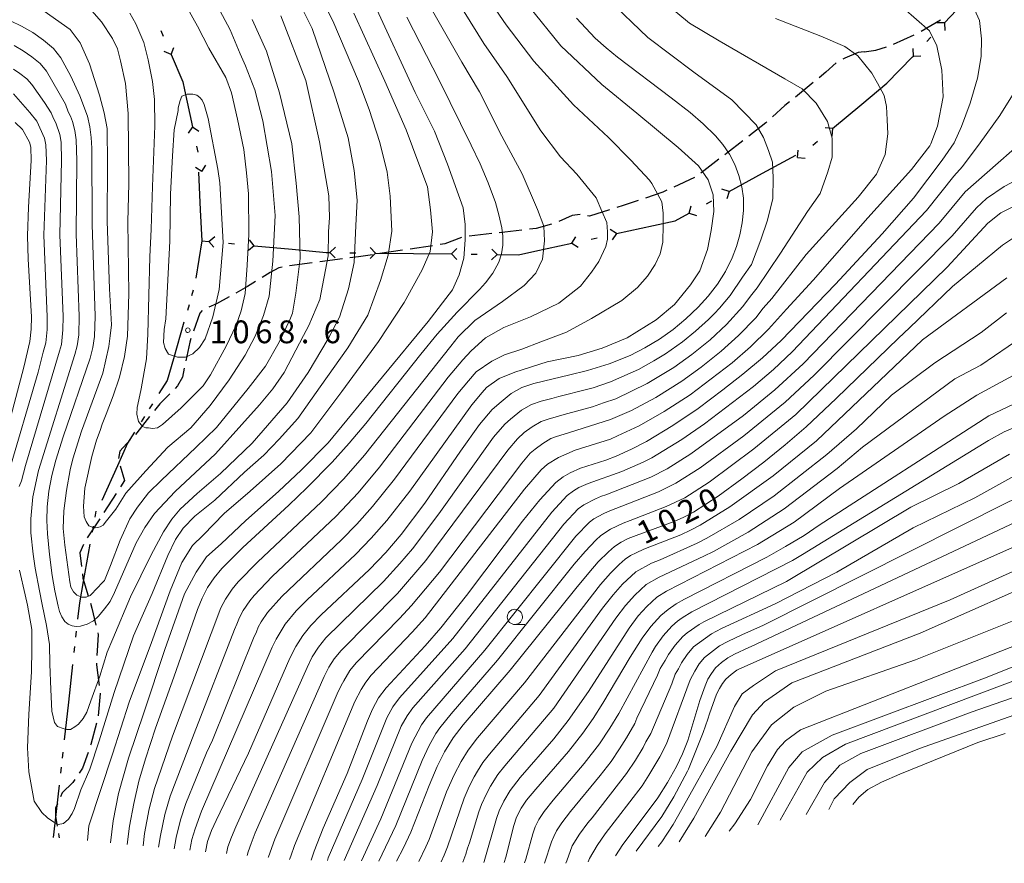
# Model space of a CAD drawing. Units: millimetres. Extents: x -66000 to -64000, y 15305 to 16500.
# Drawn here: x -65406 to -65244, y 15380 to 15519 of the extents above; entities that cross this region are included whole.
import ezdxf

# ---------------------------------------------------------------- set-up
doc = ezdxf.new("R2010")
doc.units = ezdxf.units.MM
for name, color, linetype, lineweight in [('110100_都府県界', 7, 'Continuous', 30), ('110300_郡市・東京都の区界', 7, 'Continuous', 30), ('210300_徒歩道', 7, 'Continuous', 30), ('633100_広葉樹林', 7, 'Continuous', 9), ('710100_等高線（計曲線）', 7, 'Continuous', 20), ('710107_等高線（計曲線）（注記）', 7, 'Continuous', 20), ('710200_等高線（主曲線）', 7, 'Continuous', 9), ('731200_図化機測定による標高点', 7, 'Continuous', 20), ('731207_図化機測定による標高点（注記）', 7, 'Continuous', 20)]:
    doc.layers.add(name, color=color, linetype=linetype, lineweight=lineweight)
doc.styles.add('Style-WORKING', font='txt')

msp = doc.modelspace()

# ---------------------------------------------------------------- linework, layer by layer
at = {"layer": '110100_都府県界'}
for p, q in [((-65253.65, 15518.7), (-65249.38, 15523.26)), ((-65253.65, 15518.7), (-65254.9, 15518.66)), ((-65253.65, 15518.7), (-65253.61, 15517.45)), ((-65382.56, 15517.4), (-65382.16, 15516.48)), ((-65256.56, 15515.6), (-65255.88, 15516.33)), ((-65380.88, 15513.49), (-65382.04, 15513.95)), ((-65380.88, 15513.49), (-65380.42, 15514.65)), ((-65258.78, 15513.23), (-65258.82, 15514.48)), ((-65258.78, 15513.23), (-65257.53, 15513.27)), ((-65267.27, 15505.33), (-65263.16, 15508.77)), ((-65378.66, 15507.67), (-65377.37, 15501.56)), ((-65272.07, 15501.32), (-65267.27, 15505.33)), ((-65377.37, 15501.56), (-65378.05, 15500.51)), ((-65377.37, 15501.56), (-65376.32, 15500.87)), ((-65272.07, 15501.32), (-65273.31, 15501.43)), ((-65272.07, 15501.32), (-65272.18, 15500.07)), ((-65275.33, 15498.59), (-65274.56, 15499.23)), ((-65376.7, 15498.38), (-65376.49, 15497.4)), ((-65277.82, 15496.51), (-65277.71, 15497.75)), ((-65283.6, 15493.94), (-65278.11, 15496.93)), ((-65277.82, 15496.51), (-65276.58, 15496.4)), ((-65375.82, 15494.22), (-65376.87, 15494.9)), ((-65376.39, 15494.14), (-65376.09, 15487.9)), ((-65375.82, 15494.22), (-65375.14, 15495.26)), ((-65289.09, 15490.95), (-65283.6, 15493.94)), ((-65289.09, 15490.95), (-65290.28, 15491.3)), ((-65289.09, 15490.95), (-65289.44, 15489.75)), ((-65292.82, 15488.91), (-65291.94, 15489.39)), ((-65295.67, 15487.36), (-65295.32, 15488.56)), ((-65295.67, 15487.36), (-65294.47, 15487)), ((-65307.63, 15484.02), (-65308.68, 15484.7)), ((-65307.63, 15484.02), (-65301.52, 15485.34)), ((-65374.67, 15482.73), (-65373.71, 15483.53)), ((-65374.67, 15482.73), (-65373.87, 15481.77)), ((-65371.43, 15482.43), (-65370.44, 15482.33)), ((-65367.2, 15482.03), (-65368, 15482.99)), ((-65321.07, 15481.11), (-65314.96, 15482.43)), ((-65314.96, 15482.43), (-65314.28, 15483.49)), ((-65314.96, 15482.43), (-65313.91, 15481.76)), ((-65311.78, 15483.12), (-65310.81, 15483.33)), ((-65307.63, 15484.02), (-65308.31, 15482.97)), ((-65367.2, 15482.03), (-65368.17, 15481.23)), ((-65367.2, 15482.03), (-65360.98, 15481.44)), ((-65354.75, 15480.91), (-65353.86, 15481.78)), ((-65354.75, 15480.91), (-65353.88, 15480.01)), ((-65351.5, 15480.87), (-65350.5, 15480.85)), ((-65347.25, 15480.82), (-65348.15, 15479.94)), ((-65347.25, 15480.82), (-65348.13, 15481.71)), ((-65347.25, 15480.82), (-65341.01, 15480.74)), ((-65334.76, 15480.67), (-65333.86, 15481.54)), ((-65327.26, 15480.58), (-65328.13, 15481.47)), ((-65341.01, 15480.74), (-65334.76, 15480.67)), ((-65334.76, 15480.67), (-65333.88, 15479.77)), ((-65331.51, 15480.63), (-65330.51, 15480.61)), ((-65327.26, 15480.58), (-65328.15, 15479.7))]:
    msp.add_line(p, q, dxfattribs=at)
at = {"layer": '110100_都府県界', "flags": 128}
for points in [[(-65380.88, 15513.49), (-65378.93, 15508.96), (-65378.66, 15507.67)], [(-65263.16, 15508.77), (-65258.93, 15513.08), (-65258.78, 15513.23)], [(-65376.09, 15487.9), (-65375.85, 15482.84), (-65374.67, 15482.73)], [(-65301.52, 15485.34), (-65297.95, 15486.11), (-65295.67, 15487.36)], [(-65360.98, 15481.44), (-65355.35, 15480.91), (-65354.75, 15480.91)], [(-65327.26, 15480.58), (-65323.74, 15480.53), (-65321.07, 15481.11)]]:
    msp.add_lwpolyline(points, dxfattribs=at)
at = {"layer": '110300_郡市・東京都の区界'}
for p, q in [((-65375.85, 15482.84), (-65376.79, 15476.67)), ((-65377.24, 15474.72), (-65377.51, 15473.76)), ((-65377.93, 15472.32), (-65378.2, 15471.35)), ((-65378.76, 15469.43), (-65380.49, 15463.43)), ((-65383.94, 15456.02), (-65384.48, 15455.18)), ((-65385.28, 15453.91), (-65385.81, 15453.07)), ((-65389.71, 15445.82), (-65392.26, 15440.11)), ((-65393.25, 15438.34), (-65393.42, 15437.36)), ((-65393.69, 15435.88), (-65393.86, 15434.9)), ((-65394.22, 15432.93), (-65395.32, 15426.77)), ((-65396.47, 15418.61), (-65396.58, 15417.61)), ((-65396.75, 15416.12), (-65396.86, 15415.13)), ((-65397.08, 15413.14), (-65397.78, 15406.93)), ((-65397.78, 15406.93), (-65398.48, 15400.72)), ((-65398.7, 15398.73), (-65398.81, 15397.74)), ((-65398.98, 15396.25), (-65399.09, 15395.26)), ((-65399.31, 15393.27), (-65400.01, 15387.06)), ((-65400.01, 15387.06), (-65400.27, 15384.7))]:
    msp.add_line(p, q, dxfattribs=at)
at = {"layer": '110300_郡市・東京都の区界', "flags": 128}
for points in [[(-65380.49, 15463.43), (-65381.52, 15459.86), (-65382.87, 15457.72)], [(-65386.88, 15451.38), (-65388.04, 15449.55), (-65389.71, 15445.82)], [(-65395.32, 15426.77), (-65395.94, 15423.28), (-65396.25, 15420.6)]]:
    msp.add_lwpolyline(points, dxfattribs=at)
at = {"layer": '210300_徒歩道'}
for p, q in [((-65257.52, 15517.29), (-65254.29, 15519.19)), ((-65262.06, 15515.2), (-65258.63, 15516.71)), ((-65275.26, 15508.86), (-65278.17, 15506.48)), ((-65290.77, 15496.24), (-65293.76, 15493.97)), ((-65294.79, 15493.27), (-65298.18, 15491.68)), ((-65323.17, 15484.58), (-65326.89, 15484.15)), ((-65328.14, 15484.01), (-65331.86, 15483.58)), ((-65342.81, 15481.28), (-65346.52, 15480.72)), ((-65337.87, 15482.02), (-65341.58, 15481.46)), ((-65357.67, 15479.19), (-65361.38, 15478.7)), ((-65352.71, 15479.84), (-65356.43, 15479.35)), ((-65389.9, 15441.29), (-65391.93, 15438.14))]:
    msp.add_line(p, q, dxfattribs=at)
at = {"layer": '210300_徒歩道', "flags": 128}
for points in [[(-65266.86, 15513.9), (-65267.87, 15513.82), (-65270.03, 15512.87), (-65270.37, 15512.7)], [(-65266.86, 15513.9), (-65264.96, 15514.17), (-65263.22, 15514.73)], [(-65271.45, 15512.09), (-65273.16, 15510.57), (-65274.3, 15509.65)], [(-65279.13, 15505.69), (-65279.9, 15505.07), (-65281.96, 15503.23)], [(-65282.89, 15502.4), (-65283.07, 15502.24), (-65285.84, 15500.07)], [(-65286.82, 15499.3), (-65289.52, 15497.19), (-65289.78, 15497)], [(-65299.31, 15491.15), (-65300.01, 15490.82), (-65302.84, 15489.87)], [(-65304.02, 15489.47), (-65306.54, 15488.62), (-65307.58, 15488.3)], [(-65308.78, 15487.93), (-65312.07, 15486.9), (-65312.37, 15486.96)], [(-65313.6, 15487.17), (-65314.9, 15487.02), (-65317.12, 15486.01)], [(-65318.29, 15485.58), (-65320.83, 15484.84), (-65321.93, 15484.72)], [(-65333.09, 15483.39), (-65335.87, 15482.32), (-65336.63, 15482.2)], [(-65347.76, 15480.54), (-65350.03, 15480.2), (-65351.47, 15480.01)], [(-65362.62, 15478.49), (-65363.16, 15478.37), (-65364.57, 15477.6), (-65365.92, 15476.77)], [(-65366.99, 15476.11), (-65368.29, 15475.32), (-65370.23, 15474.23)], [(-65371.32, 15473.62), (-65373.41, 15472.44), (-65374.66, 15471.92)], [(-65375.75, 15471.36), (-65376.15, 15470.92), (-65377.19, 15467.94)], [(-65377.61, 15466.76), (-65377.81, 15466.18), (-65378.46, 15463.11)], [(-65378.71, 15461.89), (-65379.03, 15460.39), (-65379.83, 15458.95), (-65380.23, 15458.55)], [(-65381.11, 15457.66), (-65382.73, 15456.02), (-65383.63, 15454.89)], [(-65384.41, 15453.91), (-65386.54, 15451.23), (-65386.75, 15450.99)], [(-65387.6, 15450.07), (-65389.29, 15448.22), (-65389.55, 15447)], [(-65389.25, 15445.8), (-65388.55, 15443.38), (-65389.22, 15442.34)], [(-65392.61, 15437.09), (-65392.81, 15436.78), (-65394.68, 15433.97)], [(-65395.31, 15432.89), (-65395.88, 15431.48), (-65395.61, 15429.27)], [(-65395.47, 15428.03), (-65395.38, 15427.33), (-65394.51, 15424.41)], [(-65394.16, 15423.21), (-65393.92, 15422.4), (-65393.24, 15419.58)], [(-65392.94, 15418.36), (-65392.87, 15418.04), (-65393.03, 15415.42), (-65393.07, 15414.62)], [(-65393.15, 15413.38), (-65393.17, 15413.1), (-65392.71, 15409.66)], [(-65392.55, 15408.42), (-65392.55, 15408.38), (-65392.85, 15404.68)], [(-65393.15, 15403.47), (-65394.07, 15400), (-65394.12, 15399.85)], [(-65394.53, 15398.67), (-65395.43, 15396.08), (-65396, 15395.24)], [(-65396.7, 15394.21), (-65397.04, 15393.71), (-65398.78, 15392), (-65399.06, 15391.35)], [(-65399.56, 15390.21), (-65399.87, 15389.49), (-65399.88, 15388.17), (-65399.62, 15386.54)], [(-65399.42, 15385.31), (-65399.35, 15384.91), (-65399.29, 15384.61)]]:
    msp.add_lwpolyline(points, dxfattribs=at)
at = {"layer": '633100_広葉樹林'}
msp.add_line((-65324.33, 15419.73), (-65322.67, 15419.73), dxfattribs=at)
msp.add_ellipse((-65324.33, 15420.97), major_axis=(0.03, -1.25), ratio=0.999996, dxfattribs=at)
at = {"layer": '710100_等高線（計曲線）', "flags": 128}
for points in [[(-65254.03, 15496.12), (-65252.09, 15498.94), (-65250.84, 15501.62), (-65249.43, 15505.45), (-65248.24, 15509.58), (-65247.64, 15513.13), (-65247.59, 15516.08), (-65247.89, 15519.09), (-65248.74, 15520.89), (-65250.67, 15523.25), (-65253.41, 15525.69), (-65255.51, 15527.02), (-65259.74, 15528.95), (-65265.71, 15531.02), (-65270.19, 15532.09), (-65272.52, 15532.49), (-65280.97, 15533.44)], [(-65396.47, 15419.38), (-65395.77, 15419.44), (-65394.67, 15419.77), (-65393.67, 15420.33), (-65392.82, 15421.11), (-65391.81, 15422.27), (-65390.89, 15423.52), (-65390.18, 15424.97), (-65388.32, 15429.27), (-65386.6, 15433.16), (-65385.18, 15435.65), (-65383.61, 15438), (-65380.22, 15441.59), (-65373.59, 15447.8), (-65369.23, 15452.62), (-65366.31, 15455.83), (-65364.12, 15458.5), (-65362.29, 15461.18), (-65359.12, 15467.24), (-65358.24, 15468.88), (-65356.39, 15473.17), (-65355.05, 15480.36), (-65355.01, 15484.32), (-65354.8, 15486.65), (-65354.94, 15490.25), (-65356.46, 15499.09), (-65358.69, 15509.19), (-65362.81, 15519.85)], [(-65407.3, 15519.01), (-65405.5, 15518.13), (-65403.63, 15517.07), (-65401.86, 15515.84), (-65400.2, 15514.47), (-65399, 15512.93), (-65397.37, 15509.94), (-65395.88, 15506.67), (-65394.64, 15503.31), (-65394.25, 15501.58), (-65394, 15499.83), (-65393.92, 15498.06), (-65393.88, 15485.5), (-65393.38, 15470.43), (-65393.46, 15467.1), (-65393.74, 15465.3), (-65394.21, 15463.53), (-65398.64, 15450.6), (-65399.84, 15446.73), (-65400.52, 15444.21), (-65401, 15441.65), (-65401.28, 15439.06), (-65401.32, 15436.85), (-65401.22, 15434.65), (-65400.88, 15431.22), (-65400.42, 15427.8), (-65400, 15425.25), (-65399.46, 15422.72), (-65399.23, 15421.83), (-65398.86, 15420.98), (-65398.37, 15420.2), (-65397.81, 15419.77), (-65397.17, 15419.49), (-65396.47, 15419.38)], [(-65388.08, 15383.55), (-65387.7, 15386.52), (-65387.03, 15390.26), (-65386.16, 15393.95), (-65385.11, 15397.6), (-65383.46, 15402.67), (-65380.41, 15411.06), (-65376.52, 15422.2), (-65375.79, 15424.03), (-65374.87, 15425.78), (-65373.77, 15427.41), (-65372.51, 15428.93), (-65369.09, 15432.36), (-65361.52, 15439.33), (-65358.53, 15442.18), (-65354.38, 15446.43), (-65351.56, 15449.57), (-65348.84, 15452.8), (-65339.79, 15464.17), (-65337.1, 15467.45), (-65333.83, 15471.1), (-65330.16, 15474.81), (-65329.18, 15475.9), (-65327.95, 15477.53), (-65326.98, 15479.32), (-65326.51, 15480.7), (-65326.3, 15482.14), (-65326.31, 15483.57), (-65326.49, 15484.98), (-65326.95, 15487.08), (-65327.54, 15489.15), (-65328.7, 15492.35), (-65330.02, 15495.49), (-65331.51, 15498.55), (-65336.74, 15509.12), (-65342.09, 15519.61)], [(-65311.11, 15516.17), (-65314.18, 15519.48)], [(-65290.11, 15498.65), (-65291.34, 15500.11), (-65293.36, 15502.08), (-65295.51, 15503.91), (-65298.61, 15506.34), (-65307.45, 15513.03), (-65309.32, 15514.55), (-65311.11, 15516.17)], [(-65375.21, 15382.34), (-65374.89, 15384.01), (-65374.23, 15385.81), (-65373.47, 15387.5), (-65368.15, 15398.55), (-65361.33, 15414.16), (-65360.38, 15416.08), (-65359.22, 15417.88), (-65357.88, 15419.55), (-65356.19, 15421.28), (-65348.23, 15428.77), (-65345.56, 15431.57), (-65343.04, 15434.5), (-65339.14, 15439.68), (-65333.28, 15448.25), (-65330.15, 15452.63), (-65328.08, 15455.06), (-65326.6, 15456.37), (-65324.93, 15457.69), (-65323.19, 15458.69), (-65321.21, 15459.36), (-65318.02, 15460.15), (-65315.51, 15460.71), (-65312.38, 15461.5), (-65308.84, 15462.61), (-65305.39, 15463.99), (-65302.93, 15465.24), (-65300.56, 15466.66), (-65298.31, 15468.25), (-65296.18, 15470.01), (-65294.18, 15471.91), (-65292.51, 15473.74), (-65291, 15475.7), (-65289.68, 15477.8), (-65288.56, 15480.01), (-65287.85, 15481.89), (-65287.3, 15483.83), (-65286.93, 15485.81), (-65286.73, 15487.81), (-65286.7, 15489.83), (-65286.98, 15491.72), (-65287.47, 15493.57), (-65288.16, 15495.36), (-65289.05, 15497.06), (-65290.11, 15498.65)], [(-65357.83, 15380.93), (-65357.35, 15382.42), (-65355.84, 15386.21), (-65351.91, 15395.19), (-65348.56, 15403.87), (-65347.76, 15405.78), (-65346.77, 15407.63), (-65345.52, 15409.32), (-65339.09, 15416.19), (-65336.52, 15419.16), (-65332.28, 15424.51), (-65323.06, 15436.69), (-65320.24, 15440.2), (-65317.6, 15443.09), (-65316.39, 15444), (-65315.26, 15444.69), (-65313.52, 15445.42), (-65309.38, 15446.75), (-65307.66, 15447.38), (-65305.12, 15448.53), (-65302.66, 15449.82), (-65298.35, 15452.44), (-65294.17, 15455.27), (-65290.12, 15458.3), (-65286.81, 15460.88), (-65283.6, 15463.6), (-65280.52, 15466.45), (-65271.58, 15475.69), (-65263.92, 15483.98), (-65258.75, 15489.86), (-65254.03, 15496.12)], [(-65252.35, 15475.32), (-65244.12, 15482.09), (-65240.97, 15484.17)], [(-65343.79, 15380.77), (-65342.66, 15382.98), (-65341.45, 15385.58), (-65338.43, 15393.22), (-65337.1, 15396.36), (-65335.89, 15398.77), (-65334.48, 15401.06), (-65332.85, 15403.2), (-65325.09, 15412.22), (-65314.29, 15425.66), (-65312.18, 15428.22), (-65310.61, 15430), (-65308.93, 15431.68), (-65307.93, 15432.52), (-65306.85, 15433.25), (-65305.69, 15433.85), (-65304.4, 15434.38), (-65298.15, 15436.66), (-65296.52, 15437.36), (-65294.93, 15438.18), (-65290.89, 15440.81), (-65287.01, 15443.68), (-65283.39, 15446.42), (-65279.85, 15449.28), (-65276.41, 15452.24), (-65271.45, 15456.88), (-65261.25, 15466.84), (-65259.43, 15468.5), (-65252.35, 15475.32)], [(-65197.59, 15463.37), (-65224.25, 15461.03), (-65230.76, 15459.98), (-65235.57, 15458.82), (-65240.21, 15456.95), (-65246.34, 15454.06), (-65274.29, 15436.08)], [(-65285.48, 15416.07), (-65241.03, 15436.96), (-65233.27, 15439.68), (-65228.87, 15440.65), (-65223.92, 15441.18), (-65218.15, 15441.46), (-65207.62, 15441.67), (-65202.58, 15441.97), (-65198.8, 15442.51), (-65193.95, 15443.5)], [(-65326.07, 15380.55), (-65325.82, 15381.44), (-65324.52, 15386.65), (-65324.06, 15388.01), (-65323.32, 15389.48), (-65322.39, 15390.84), (-65320.9, 15392.65), (-65315.51, 15398.81), (-65313.15, 15401.83), (-65311.45, 15404.27), (-65309.85, 15406.77), (-65305.35, 15414.34), (-65303.37, 15417.48), (-65301.95, 15419.41), (-65300.33, 15421.18), (-65299.11, 15422.21), (-65297.8, 15423.12), (-65296.41, 15423.9), (-65282.89, 15430.81), (-65279.79, 15432.53), (-65276.75, 15434.38), (-65274.29, 15436.08)], [(-65289.08, 15385.72), (-65288.16, 15386.92), (-65285.55, 15390.95), (-65282.75, 15396.45), (-65281.14, 15399.18), (-65279.82, 15400.58), (-65277.35, 15402.4), (-65229.33, 15421.27), (-65225.29, 15422.04), (-65210.17, 15422.72)], [(-65307.78, 15381.67), (-65306.59, 15383.51), (-65302.05, 15389.48), (-65300.82, 15391.2), (-65299.21, 15393.73), (-65297.76, 15396.35), (-65296.75, 15398.45), (-65295.9, 15400.62), (-65293.89, 15407.22), (-65293.05, 15409.65), (-65292.59, 15410.7), (-65292.01, 15411.68), (-65291.31, 15412.58), (-65290.36, 15413.45), (-65289.32, 15414.21), (-65288.19, 15414.83), (-65285.82, 15415.93), (-65285.48, 15416.07)], [(-65268.72, 15390.13), (-65267.75, 15391.32), (-65266.28, 15392.59), (-65264.02, 15393.79), (-65261, 15395.1), (-65248.17, 15400.28), (-65243.7, 15401.79)]]:
    msp.add_lwpolyline(points, dxfattribs=at)
at = {"layer": '710200_等高線（主曲線）'}
msp.add_line((-65293.36, 15401.97), (-65295.77, 15395.93), dxfattribs=at)
at = {"layer": '710200_等高線（主曲線）', "flags": 128}
for points in [[(-65354.25, 15519.02), (-65357.13, 15524.65), (-65362.65, 15534.03), (-65365.84, 15538.79), (-65367.87, 15541.4), (-65369.65, 15543.44), (-65376.15, 15549.79), (-65378.13, 15551.51), (-65379.11, 15552.15), (-65381.62, 15554.05), (-65384.96, 15556.13), (-65393.18, 15560.41), (-65395.98, 15561.95), (-65396.85, 15562.56), (-65399, 15563.9), (-65400.34, 15565.02), (-65403.9, 15570.12), (-65405.22, 15572.24), (-65407.23, 15574.87)], [(-65407.64, 15570.46), (-65404.94, 15566.14), (-65402.59, 15562.79), (-65401.12, 15561.62), (-65397.72, 15559.52), (-65391.66, 15556.32), (-65386.55, 15553.38), (-65383.57, 15551.3), (-65380.57, 15548.92), (-65372.43, 15540.99), (-65370.76, 15539.08), (-65368.87, 15536.66), (-65367.15, 15534.19), (-65364.28, 15529.69), (-65359.43, 15521.27), (-65357.68, 15517.74)], [(-65380.35, 15382.82), (-65380.06, 15384.67), (-65379.35, 15387.59), (-65378.47, 15390.25), (-65375.04, 15398.61), (-65374.09, 15400.71), (-65367.34, 15417.45), (-65366.83, 15418.53), (-65366.54, 15419.26), (-65366.06, 15420.14), (-65365.04, 15421.69), (-65362.69, 15424.34), (-65352.87, 15433.64), (-65350.34, 15436.23), (-65347.75, 15439.1), (-65344.11, 15443.64), (-65333.69, 15457.7), (-65331.98, 15459.77), (-65330.72, 15461.3), (-65328.12, 15463.04), (-65326.06, 15464.1), (-65323.19, 15465.02), (-65320.05, 15466.21), (-65315.81, 15467.8), (-65311.7, 15470.07), (-65306.76, 15473), (-65304.15, 15475.15), (-65302.5, 15477.04), (-65301.25, 15478.93), (-65300.41, 15480.69), (-65299.98, 15482.59), (-65299.95, 15485.44), (-65299.93, 15487.35), (-65300.18, 15489.25), (-65301.8, 15492.25), (-65302.18, 15492.81), (-65305.28, 15496.11), (-65308.91, 15499.83), (-65314.71, 15505.2), (-65321.21, 15512.38), (-65325.77, 15518.37), (-65335.97, 15533.2)], [(-65382.93, 15383.07), (-65382.64, 15385), (-65381.91, 15388.48), (-65381.03, 15391.48), (-65377.06, 15401.79), (-65370.45, 15418.89), (-65370.06, 15419.75), (-65369.62, 15420.85), (-65369, 15422.02), (-65367.95, 15423.6), (-65367.19, 15424.51), (-65364.23, 15427.62), (-65353.7, 15437.56), (-65350.1, 15441.39), (-65346.6, 15445.62), (-65335.29, 15460.39), (-65332.91, 15463.23), (-65331.5, 15464.71), (-65329.16, 15466.86), (-65326.15, 15468.59), (-65321.77, 15470.31), (-65317.12, 15472.58), (-65313.54, 15475.39), (-65311.75, 15477.68), (-65310.5, 15479.44), (-65309.39, 15481.88), (-65309.1, 15483.1), (-65309.09, 15484.32), (-65309.21, 15485.82), (-65310, 15487.73), (-65310.93, 15489.92), (-65314.13, 15493.79), (-65316.85, 15496.65), (-65320.07, 15500.9), (-65325.67, 15509.85), (-65329.43, 15515.29), (-65339.44, 15531.38)], [(-65215.33, 15531.2), (-65216.28, 15526.62), (-65217.42, 15522.15), (-65220.17, 15514.41), (-65220.63, 15512.21), (-65221.57, 15509.62), (-65222, 15508.64), (-65224.33, 15505.14), (-65227.86, 15501.61), (-65234.11, 15496.97), (-65235.16, 15496.32), (-65243.85, 15491.75), (-65246.73, 15489.8), (-65248.37, 15488.28)], [(-65385.5, 15383.31), (-65385.23, 15385.33), (-65384.47, 15389.37), (-65383.6, 15392.72), (-65380.65, 15401.32), (-65372.71, 15422.44), (-65371.93, 15423.9), (-65370.86, 15425.51), (-65369.85, 15426.72), (-65366.66, 15429.99), (-65356.12, 15439.87), (-65352.46, 15443.69), (-65349.08, 15447.59), (-65334.86, 15465.5), (-65333.65, 15467.05), (-65330.9, 15469.74), (-65326.37, 15472.82), (-65322.8, 15475.5), (-65320.87, 15477.51), (-65319.76, 15479.82), (-65319.45, 15482.8), (-65319.56, 15485.25), (-65320.62, 15487.99), (-65323.14, 15493.86), (-65326.48, 15500.02), (-65330.13, 15507.32), (-65333.08, 15512.2), (-65342.9, 15529.55)], [(-65408.19, 15527.82), (-65402, 15525.95), (-65398.3, 15524.33), (-65397.55, 15523.7), (-65394.29, 15521.09), (-65392.35, 15518.85), (-65390.53, 15516.12), (-65389.69, 15514.39), (-65389.21, 15512.42), (-65388.39, 15508.72), (-65387.96, 15503.79), (-65387.82, 15492.26), (-65388, 15485.95), (-65387.83, 15474.1), (-65388.07, 15467.17), (-65388.53, 15463.79), (-65389.39, 15460.42), (-65390.43, 15457.32), (-65391.58, 15454.33), (-65392.24, 15452.69), (-65392.55, 15451.63), (-65393.16, 15450.03)], [(-65275.95, 15526.5), (-65268.61, 15525.06), (-65265.28, 15523.97), (-65260.39, 15521.1), (-65256.14, 15517.37), (-65254.94, 15514.9), (-65254.08, 15510.88), (-65253.9, 15506.51), (-65254.82, 15501.69), (-65255.93, 15498.76)], [(-65409.74, 15523.98), (-65405.64, 15522.65), (-65401.76, 15520.6), (-65397.48, 15517.58), (-65395.86, 15515.4), (-65394.3, 15511.95), (-65392.66, 15506.8), (-65391.91, 15503.88), (-65391.42, 15501.3), (-65391.34, 15495.5), (-65391.39, 15486.06), (-65391, 15474.91), (-65390.71, 15469.01), (-65390.88, 15467.21), (-65391.11, 15465.42), (-65392.13, 15461.07), (-65395.63, 15451.52), (-65397.07, 15446.97), (-65397.5, 15445.15)], [(-65228.64, 15523.65), (-65228.74, 15518.19), (-65229.46, 15513.5), (-65229.75, 15512.65), (-65231.93, 15508.7), (-65232.28, 15508.19), (-65237.14, 15502.4), (-65250.23, 15490.86)], [(-65393.16, 15450.03), (-65393.91, 15447.33), (-65395.09, 15442.14), (-65395.29, 15439.17), (-65395.2, 15437.44), (-65394.87, 15436.65), (-65394.43, 15435.97), (-65393.71, 15435.68), (-65393.26, 15435.62), (-65392.53, 15435.78), (-65392.08, 15436.06), (-65391.51, 15436.78), (-65389.98, 15438.67), (-65388.32, 15441.33), (-65385.04, 15444.99), (-65381.41, 15448.86), (-65377.65, 15452.09), (-65374.44, 15455.75), (-65371.35, 15459.94), (-65368.67, 15464), (-65367.05, 15467.15), (-65365.69, 15470.56), (-65364.73, 15473.72), (-65364.12, 15479.46), (-65363.77, 15486.98), (-65364.35, 15494.24), (-65365.8, 15502.56), (-65367.09, 15507.64), (-65368.63, 15511.61), (-65369.5, 15513.57), (-65371.18, 15517.53), (-65373.71, 15522.23)], [(-65347.39, 15521.58), (-65340.71, 15507.21), (-65337.53, 15500.88), (-65335.43, 15495.45), (-65332.81, 15488.23), (-65332.48, 15485.52), (-65332.51, 15483), (-65332.72, 15479.95), (-65333.47, 15477.26), (-65334.58, 15474.75), (-65338.6, 15469.58), (-65346.09, 15460.48), (-65355.04, 15449.61), (-65359.41, 15445.16), (-65363.19, 15441.62), (-65368.56, 15436.84), (-65372.66, 15432.98), (-65375.03, 15430.83), (-65376.78, 15428.35), (-65378.69, 15424.78), (-65381.92, 15415.61), (-65385.31, 15405.35), (-65387.89, 15397.73)], [(-65387.65, 15520.27), (-65386.68, 15518.54), (-65385.37, 15515.45), (-65384.66, 15512.61), (-65383.96, 15509.04), (-65383.62, 15506.08), (-65383.58, 15501.76), (-65383.92, 15491.76), (-65384.17, 15484.72), (-65384.39, 15480.2), (-65384.69, 15467.45), (-65384.91, 15463.43), (-65385.33, 15461.28), (-65385.78, 15458.48), (-65386.21, 15456.67), (-65386.47, 15455.43), (-65386.51, 15454.31), (-65386.25, 15453.11), (-65385.61, 15452.27), (-65385.06, 15452.08), (-65384.6, 15452.08), (-65383.96, 15451.98), (-65383.13, 15452.06), (-65382.29, 15452.6), (-65379.23, 15455.33), (-65375.59, 15458.97), (-65374.38, 15460.8), (-65371.82, 15465.52), (-65370.19, 15468.93), (-65369.38, 15471.3), (-65368.68, 15474.19), (-65368.37, 15478.81), (-65368.09, 15483.86), (-65368.14, 15490.55), (-65368.47, 15494.02), (-65368.92, 15497.86), (-65369.98, 15502.83), (-65370.93, 15507.18), (-65371.89, 15509.67), (-65374.69, 15514.53), (-65376.51, 15518.14), (-65378.33, 15521.38)], [(-65377.78, 15382.58), (-65377.47, 15384.34), (-65376.93, 15386.12), (-65375.9, 15389.01), (-65364.23, 15416.01), (-65363.6, 15417.3), (-65362.13, 15419.79), (-65360.29, 15421.95), (-65358.48, 15423.77), (-65350.55, 15431.21), (-65347.95, 15433.9), (-65345.39, 15436.8), (-65341.63, 15441.66), (-65331.39, 15455.87), (-65329.7, 15457.9), (-65328.98, 15458.7), (-65326.92, 15460.17), (-65324.32, 15461.23), (-65318.99, 15462.94), (-65313.94, 15463.97), (-65309.98, 15465.15), (-65305.88, 15466.87), (-65301.08, 15469.81), (-65298.06, 15472.36), (-65295.43, 15475.6), (-65293.91, 15477.89), (-65292.64, 15481.42), (-65292.06, 15484.54), (-65291.62, 15487.66), (-65291.73, 15490.38), (-65292.52, 15492.84), (-65294.12, 15495.17), (-65297.49, 15498.2), (-65304.24, 15503.85), (-65310.04, 15508.55), (-65316.75, 15514.9), (-65322.11, 15521.46)], [(-65371.77, 15382.02), (-65371.55, 15383.17), (-65370.97, 15384.76), (-65370.25, 15386.46), (-65358.52, 15412.66), (-65357.65, 15414.39), (-65356.63, 15415.97), (-65355.41, 15417.5), (-65345.94, 15426.79), (-65343.24, 15429.73), (-65341.19, 15432.16), (-65336.81, 15437.91), (-65327.83, 15450.51), (-65325.98, 15452.66), (-65325.03, 15453.5), (-65323.22, 15454.95), (-65321.61, 15455.89), (-65320.02, 15456.43), (-65318.24, 15456.87), (-65317.12, 15457.2), (-65312.31, 15458.42), (-65311.43, 15458.67), (-65308.6, 15459.63), (-65303.98, 15461.68), (-65301.45, 15463.06), (-65299.55, 15464.22), (-65296.77, 15466.19), (-65294.59, 15467.96), (-65292.48, 15469.9), (-65291.5, 15470.86), (-65290.67, 15471.76), (-65288.91, 15473.85), (-65286.88, 15476.84), (-65285.43, 15478.93), (-65283.88, 15482.99), (-65282.76, 15486.24), (-65281.9, 15489.77), (-65281.86, 15493.17), (-65281.97, 15495.76), (-65282.63, 15497.67), (-65283.42, 15499.85), (-65284.62, 15501.91), (-65288.66, 15506.03), (-65294.88, 15510.59), (-65302.44, 15516.25), (-65308.99, 15522.58)], [(-65368.34, 15381.69), (-65368.21, 15382.33), (-65367.72, 15383.71), (-65367.04, 15385.43), (-65355.71, 15411.16), (-65354.93, 15412.7), (-65354.04, 15414.06), (-65352.93, 15415.46), (-65343.65, 15424.8), (-65338.96, 15430.24), (-65325.51, 15448.4), (-65323.89, 15450.27), (-65322.78, 15451.32), (-65321.51, 15452.21), (-65320.02, 15453.09), (-65318.83, 15453.49), (-65316.22, 15454.26), (-65311.58, 15455.5), (-65309.77, 15456.16), (-65307.73, 15456.86), (-65302.57, 15459.37), (-65298.2, 15461.99), (-65295.22, 15464.13), (-65292.22, 15466.55), (-65289.53, 15469.05), (-65286.81, 15472), (-65285.56, 15473.72), (-65284.46, 15475.09), (-65280.64, 15480.78), (-65276.21, 15487.67), (-65274.13, 15490.63), (-65272.87, 15494.16), (-65272.16, 15496.6), (-65272.12, 15499.73), (-65272.91, 15502.46), (-65274.78, 15505.47), (-65277.07, 15507.81), (-65279.91, 15509.47), (-65290.73, 15515.71), (-65295.6, 15518.63), (-65299.11, 15521.52)], [(-65394.65, 15384.17), (-65394.39, 15386.58), (-65390.54, 15398.38), (-65387.79, 15406.94), (-65384.09, 15416.73), (-65381.03, 15425.27), (-65379.1, 15429.93), (-65377.35, 15432.73), (-65375.61, 15434.42), (-65372.14, 15437.97), (-65367.88, 15441.67), (-65362.83, 15446.14), (-65357.9, 15451.26), (-65352.78, 15458.04), (-65346.75, 15466.25), (-65342.53, 15472.68), (-65339.59, 15478.05), (-65338.29, 15481.09), (-65337.9, 15484.32), (-65338.22, 15487.93), (-65338.72, 15491.71), (-65340.11, 15495.51), (-65342.21, 15501.11), (-65345.73, 15509.07), (-65350.82, 15520.3)], [(-65405.82, 15428.63), (-65404.9, 15424.57), (-65404.52, 15422.88), (-65403.77, 15418.92), (-65403.81, 15415.74), (-65403.85, 15411.93), (-65404.28, 15404.99), (-65404.51, 15399.45), (-65404.29, 15395.49), (-65403.38, 15390.65), (-65402.17, 15388.79), (-65401.21, 15387.9), (-65400.16, 15387.18), (-65399.46, 15386.82), (-65398.58, 15386.99), (-65397.78, 15387.68), (-65397.15, 15388.64), (-65396.79, 15389.43), (-65395.7, 15392.5), (-65394.25, 15395.91), (-65392.71, 15400.59), (-65390.27, 15408.52), (-65387.05, 15417.85), (-65384, 15424.84), (-65381.43, 15431.05), (-65380.15, 15433.69), (-65378.88, 15435.55), (-65376.99, 15437.56), (-65373.68, 15440.17), (-65368.78, 15444.8), (-65365.63, 15447.57), (-65363.1, 15450.2), (-65360.04, 15453.62), (-65356.38, 15458.8), (-65351.8, 15465.23), (-65348.5, 15470.59), (-65346.45, 15476.32), (-65345.15, 15480.45), (-65344.56, 15484.4), (-65344.86, 15490.16), (-65345.35, 15494.12), (-65346.56, 15499), (-65348.3, 15504.42), (-65350.05, 15509.11), (-65354.25, 15519.02)], [(-65397.5, 15445.15), (-65398.1, 15441.77), (-65398.5, 15438.39), (-65398.64, 15435.51), (-65398.36, 15432.79), (-65397.55, 15426.73), (-65397.36, 15425.85), (-65396.96, 15425.08), (-65396.39, 15424.56), (-65395.58, 15424.19), (-65394.86, 15424.23), (-65394.19, 15424.48), (-65393.72, 15424.99), (-65393.4, 15425.3), (-65391.84, 15426.95), (-65390.85, 15429.44), (-65389.27, 15433.6), (-65387.69, 15437.07), (-65386.42, 15439.01), (-65384.58, 15441.36), (-65382.46, 15443.43), (-65376.82, 15448.81), (-65373.43, 15452.12), (-65368.19, 15458.56), (-65365.37, 15462.23), (-65363.08, 15466.16), (-65361.32, 15469.83), (-65360.92, 15470.94), (-65360.35, 15474.24), (-65359.63, 15479.9), (-65359.82, 15486.76), (-65360.28, 15492.31), (-65361, 15498.78), (-65363.04, 15507.15), (-65365.21, 15514.05), (-65367.53, 15519.26)], [(-65364.89, 15381.37), (-65364.87, 15381.48), (-65363.82, 15384.39), (-65353.54, 15408.31), (-65352.9, 15409.67), (-65352.48, 15410.46), (-65351.45, 15412.14), (-65350.46, 15413.41), (-65343.32, 15420.69), (-65341.36, 15422.82), (-65336.73, 15428.33), (-65323.19, 15446.28), (-65321.79, 15447.88), (-65320.98, 15448.55), (-65319.73, 15449.47), (-65318.43, 15450.29), (-65317.64, 15450.56), (-65315.32, 15451.31), (-65308.6, 15453.44), (-65305.13, 15454.93), (-65301.16, 15457.06), (-65296.86, 15459.75), (-65293.68, 15462.07), (-65290.42, 15464.66), (-65287.55, 15467.23), (-65284.71, 15470.15), (-65283.46, 15471.73), (-65282.05, 15473.34), (-65276.42, 15480.59), (-65267.87, 15490.02), (-65264.84, 15493.8), (-65263.44, 15497.05), (-65262.99, 15500.44), (-65263.1, 15502.75), (-65263.21, 15504.93), (-65263.6, 15506.71), (-65264.67, 15508.76), (-65265.6, 15510.4), (-65267.89, 15513.28), (-65270.05, 15514.8), (-65273.98, 15516.48), (-65281.43, 15519.42)], [(-65357.68, 15517.74), (-65354.03, 15507.18), (-65351.77, 15499.78), (-65350.75, 15494.37), (-65350.27, 15489.5), (-65350.49, 15485.36), (-65350.74, 15479.25), (-65351.69, 15474.94), (-65353.18, 15470.28), (-65355.03, 15466.7), (-65358.33, 15461.16), (-65361.81, 15456.16), (-65367.53, 15449.53), (-65372.76, 15444.57), (-65376.6, 15441.26), (-65379.37, 15438.71), (-65380.76, 15437.05), (-65382.15, 15434.94), (-65384.17, 15431.16), (-65387.58, 15424.28), (-65390.47, 15417.36), (-65391.39, 15415.15), (-65392.62, 15411.23), (-65394.07, 15407.16), (-65394.76, 15405.31), (-65395.37, 15404.28), (-65396.12, 15403.32), (-65396.72, 15402.89), (-65397.4, 15402.45), (-65398.07, 15402.45), (-65398.66, 15402.61), (-65399.55, 15402.92), (-65400.06, 15403.59), (-65400.48, 15405.45), (-65400.67, 15409.02), (-65400.84, 15413.18), (-65400.88, 15416.44), (-65401.37, 15419.57), (-65402.07, 15422.99), (-65402.51, 15425.26), (-65403.22, 15428.98), (-65403.58, 15431.27), (-65403.93, 15434.79), (-65403.97, 15437.07), (-65403.6, 15440.7), (-65402.68, 15445.04), (-65396.71, 15464.11), (-65396.32, 15465.55), (-65396.07, 15467.35), (-65396, 15470.41), (-65396.49, 15483.92), (-65396.4, 15496.05), (-65396.49, 15499.43), (-65396.73, 15500.96), (-65397.12, 15502.45), (-65397.43, 15503.32), (-65397.79, 15504.07), (-65398.25, 15505.28), (-65401.4, 15510.73), (-65402.41, 15511.97), (-65403.81, 15513.1), (-65405.22, 15514.08), (-65406.72, 15514.93)], [(-65277.01, 15431.21), (-65246.42, 15449.98), (-65243.85, 15451.39), (-65239.17, 15453.36), (-65233.26, 15455.2), (-65228.61, 15456.22), (-65225.92, 15456.64), (-65219.73, 15457.28), (-65204.21, 15458.42), (-65200.03, 15458.98), (-65195.08, 15459.87), (-65191.38, 15460.96), (-65189.2, 15462.01), (-65187.16, 15463.39), (-65184.86, 15465.4), (-65180.81, 15469.7), (-65178.87, 15472.32), (-65178.57, 15473.83), (-65176.94, 15477.78), (-65167.43, 15499.96), (-65166.68, 15501.56), (-65165.84, 15502.78), (-65163.31, 15512.53), (-65161.68, 15517.19)], [(-65406.82, 15511.09), (-65405.76, 15510.36), (-65404.61, 15509.48), (-65403.81, 15508.53), (-65401.72, 15505.59), (-65400.62, 15503.9), (-65400.23, 15502.95), (-65399.83, 15502.24), (-65399.2, 15500.33), (-65398.97, 15499.03), (-65398.89, 15496.04), (-65399.16, 15483.83), (-65398.62, 15470.38), (-65398.67, 15468.17), (-65398.92, 15465.8), (-65399.21, 15464.69), (-65404.85, 15445.87), (-65405.5, 15443.37), (-65405.87, 15442.39)], [(-65239.99, 15510.71), (-65244.58, 15503.46), (-65247.81, 15498.92), (-65250.7, 15495.07), (-65252.13, 15493.49)], [(-65406.82, 15506.98), (-65404.13, 15503.93), (-65402.99, 15502.51), (-65401.68, 15499.71), (-65401.46, 15498.62), (-65401.38, 15496.03), (-65401.82, 15483.74), (-65401.24, 15470.35), (-65401.28, 15468.23), (-65401.51, 15466.04), (-65401.7, 15465.26), (-65401.92, 15464.53), (-65402.77, 15461.24), (-65407.75, 15444.23)], [(-65379.8, 15463.68), (-65378.5, 15463.67), (-65377.33, 15464.26), (-65376.2, 15465.27), (-65375.25, 15466.68), (-65373.99, 15470.31), (-65372.95, 15474.82), (-65372.31, 15482.54), (-65372.86, 15492.37), (-65373.18, 15494.63), (-65374.76, 15502.95), (-65375.44, 15505.26), (-65375.79, 15505.97), (-65376.14, 15506.42), (-65376.66, 15506.77), (-65377.28, 15506.96), (-65378.25, 15506.97), (-65379.14, 15506.63), (-65379.41, 15505.92), (-65379.69, 15504.69), (-65379.71, 15504.28), (-65380.36, 15501.09), (-65380.66, 15496.79), (-65380.97, 15490.52), (-65381.09, 15482.79), (-65381.77, 15469.98), (-65382.03, 15468.26), (-65382.14, 15466.13), (-65381.88, 15465.1), (-65381.28, 15464.21), (-65379.8, 15463.68)], [(-65406.54, 15502.27), (-65405.35, 15501.12), (-65404.16, 15499.08), (-65403.94, 15498.22), (-65403.87, 15496.02), (-65404.36, 15488.39), (-65404.48, 15483.65), (-65404.39, 15479.81), (-65403.86, 15470.32), (-65403.9, 15468.29), (-65404.1, 15466.29), (-65405.09, 15462.03), (-65408, 15451.05)], [(-65361.38, 15381.04), (-65361.21, 15381.61), (-65360.6, 15383.35), (-65350.65, 15407.04), (-65349.62, 15409.05), (-65348.86, 15410.23), (-65347.99, 15411.37), (-65341.2, 15418.44), (-65339.07, 15420.83), (-65322.72, 15441.98), (-65319.99, 15445.13), (-65318.95, 15446.07), (-65317.13, 15447.2), (-65314.42, 15448.37), (-65308.6, 15450.2), (-65307.43, 15450.73), (-65303.89, 15452.38), (-65299.75, 15454.75), (-65295.51, 15457.51), (-65288.61, 15462.77), (-65285.58, 15465.41), (-65282.62, 15468.3), (-65279.64, 15471.6), (-65275.24, 15476.36), (-65266.28, 15486.6), (-65259.11, 15494.55), (-65256.07, 15498.46), (-65255.93, 15498.76)], [(-65252.13, 15493.49), (-65256.63, 15487.8), (-65278.71, 15464.54), (-65281.8, 15461.67), (-65285.07, 15458.86), (-65293.11, 15452.7), (-65296.86, 15450.12), (-65301.79, 15447.15), (-65303.25, 15446.41), (-65306.75, 15444.88), (-65312.29, 15442.92), (-65313.79, 15442.26), (-65314.7, 15441.7), (-65315.75, 15440.91), (-65318.25, 15438.22), (-65334.52, 15417.43), (-65343.31, 15407.67), (-65344.4, 15406.17), (-65345.38, 15404.38), (-65349.44, 15394.21), (-65355.02, 15381.32), (-65355.16, 15380.9)], [(-65352.41, 15380.87), (-65346.98, 15393.24), (-65343.01, 15402.98), (-65342.04, 15404.7), (-65341.1, 15406.02), (-65332.52, 15415.71), (-65316.27, 15436.23), (-65313.9, 15438.72), (-65313.01, 15439.41), (-65311.06, 15440.41), (-65310.06, 15440.8), (-65309.35, 15441.03), (-65301.97, 15443.97), (-65299.29, 15445.33), (-65295.36, 15447.79), (-65286.74, 15454.11), (-65281.58, 15458.33), (-65276.89, 15462.62), (-65254.51, 15485.74), (-65250.23, 15490.86)], [(-65283.53, 15419.55), (-65243.11, 15439.89), (-65240.94, 15440.9), (-65235.18, 15442.99), (-65231.1, 15444.11), (-65225.81, 15445), (-65220.96, 15445.36), (-65208.29, 15445.81), (-65201.6, 15446.42), (-65198.53, 15446.88), (-65188.99, 15448.99), (-65187.35, 15449.58), (-65185.88, 15450.31), (-65184.95, 15451.07), (-65171.17, 15465.72), (-65170.15, 15467), (-65168.93, 15469.04), (-65168.32, 15473.71), (-65167.93, 15475.57), (-65166.63, 15479.85), (-65163.75, 15486.8), (-65161.79, 15490.34)], [(-65248.37, 15488.28), (-65252.39, 15483.67), (-65275.08, 15460.71), (-65279.85, 15456.3), (-65286.64, 15450.76), (-65293.87, 15445.47), (-65297.84, 15442.95), (-65300.7, 15441.53), (-65308.99, 15438.28), (-65309.83, 15437.91), (-65311.32, 15437.11), (-65312.05, 15436.53), (-65314.28, 15434.25), (-65329.25, 15415.51), (-65338.89, 15404.36), (-65339.68, 15403.23), (-65341.26, 15400.22), (-65346.38, 15387.73), (-65349.57, 15380.84)], [(-65241.67, 15488.82), (-65244.37, 15487.44), (-65246.54, 15485.75)], [(-65246.54, 15485.75), (-65253.21, 15478.51), (-65278.13, 15454.27), (-65285.01, 15448.59), (-65292.38, 15443.14), (-65296.39, 15440.56), (-65299.42, 15439.1), (-65305.39, 15436.85), (-65306.51, 15436.4), (-65308.6, 15435.4), (-65310.21, 15434.35), (-65311.01, 15433.58), (-65312.77, 15431.74), (-65314.56, 15429.66), (-65327.17, 15413.86), (-65334.81, 15405.04), (-65336.68, 15402.71), (-65337.31, 15401.76), (-65338.41, 15399.83), (-65339.6, 15397.33), (-65343.92, 15386.66), (-65346.71, 15380.8)], [(-65243.38, 15476.75), (-65257.27, 15466.52)], [(-65262.35, 15457.44), (-65255.25, 15462.78), (-65247.64, 15467.77), (-65243.46, 15470.97)], [(-65257.27, 15466.52), (-65274.7, 15449.95), (-65281.83, 15444.17), (-65288.97, 15439.05), (-65293.84, 15436.03), (-65295.42, 15435.22), (-65297.04, 15434.49), (-65303.14, 15432.09), (-65304.37, 15431.52), (-65305.3, 15431.04), (-65306.19, 15430.44), (-65307.19, 15429.6), (-65308.61, 15428.17), (-65310.26, 15426.3), (-65322.73, 15410.1), (-65330.45, 15401.1), (-65332.03, 15399.05), (-65333.19, 15397.18), (-65334.34, 15394.99), (-65335.56, 15392.18), (-65338.44, 15384.37), (-65338.96, 15383.16), (-65340.12, 15380.72)], [(-65267.13, 15448.89), (-65251.94, 15460.1), (-65247.7, 15462.35), (-65240.93, 15466.99)], [(-65270.92, 15442.1), (-65253.73, 15453.98), (-65248.32, 15457.43), (-65241.78, 15461)], [(-65262.35, 15457.44), (-65268.12, 15451.91), (-65273, 15447.66), (-65281.68, 15440.89), (-65287.45, 15436.99), (-65292.74, 15433.89), (-65294.32, 15433.08), (-65300.43, 15430.36), (-65301.88, 15429.79), (-65304.45, 15428.36), (-65306.61, 15426.35), (-65308.18, 15424.58), (-65309.92, 15422.39), (-65320.34, 15408.03), (-65328.51, 15398.41), (-65329.59, 15397.04), (-65330.49, 15395.6), (-65331.02, 15394.67), (-65331.82, 15393.06), (-65332.68, 15391.14), (-65335.42, 15383.15), (-65335.98, 15381.77), (-65336.48, 15380.68)], [(-65267.13, 15448.89), (-65271.29, 15445.38), (-65280.04, 15438.72), (-65285.93, 15434.93), (-65291.65, 15431.75), (-65293.23, 15430.93), (-65300.62, 15427.5), (-65302.71, 15426.28), (-65304.61, 15424.52), (-65306.11, 15422.85), (-65307.74, 15420.75), (-65317.94, 15405.97), (-65325.97, 15396.49), (-65327.14, 15395.03), (-65328.35, 15393.1), (-65328.99, 15391.86), (-65329.81, 15390.1), (-65330.23, 15388.91), (-65331.79, 15383.8), (-65332.12, 15382.91), (-65332.41, 15381.93), (-65332.9, 15380.64)], [(-65279.4, 15426.94), (-65259.19, 15438.99), (-65251.3, 15442.91), (-65242.97, 15447.73)], [(-65281.52, 15423.14), (-65271.36, 15428.35), (-65258.83, 15435.6), (-65248.66, 15440.56), (-65241.76, 15444.37)], [(-65270.92, 15442.1), (-65278.39, 15436.55), (-65284.42, 15432.87), (-65299.36, 15425.2), (-65300.96, 15424.19), (-65302.61, 15422.7), (-65304.03, 15421.13), (-65305.55, 15419.11), (-65312.24, 15408.68), (-65315.55, 15403.9), (-65317.94, 15400.9), (-65323.44, 15394.57), (-65325.09, 15392.43), (-65326.17, 15390.66), (-65326.93, 15389.05), (-65327.37, 15387.78), (-65329.39, 15380.72), (-65329.43, 15380.59)], [(-65287.58, 15412.31), (-65242.48, 15432.37), (-65234.11, 15435.45), (-65230.44, 15436.52), (-65226.02, 15437.21), (-65221.23, 15437.55), (-65208.9, 15437.9), (-65201.88, 15438.66), (-65198.42, 15439.28), (-65191.96, 15440.82), (-65189.78, 15441.54), (-65188.35, 15442.23)], [(-65296.88, 15389.34), (-65291.08, 15399.67), (-65288.2, 15406.22), (-65286.94, 15408.29), (-65285.1, 15409.66), (-65281.43, 15412.08), (-65252.71, 15423.79), (-65236.74, 15431.03), (-65229.05, 15433.33), (-65222.5, 15434.36), (-65214.46, 15434.36), (-65206.53, 15434.59), (-65199.29, 15435.28), (-65194.3, 15436.4)], [(-65322.77, 15380.51), (-65322.54, 15381.14), (-65321.4, 15385.3), (-65321, 15386.44), (-65320.41, 15387.62), (-65319.49, 15388.97), (-65318.05, 15390.81), (-65312.91, 15396.83), (-65310.43, 15400.1), (-65308.71, 15402.68), (-65307.23, 15405.1), (-65301.77, 15415.17), (-65301.21, 15416.12), (-65299.96, 15417.86), (-65298.53, 15419.46), (-65297.55, 15420.28), (-65296.82, 15420.81), (-65295.2, 15421.81), (-65278.64, 15430.25), (-65277.01, 15431.21)], [(-65297.3, 15383.94), (-65294.87, 15387.84), (-65288.78, 15398.87), (-65285.22, 15404.84), (-65283.27, 15407.02), (-65278.79, 15410.12), (-65257.65, 15418.28), (-65235.13, 15428.27), (-65228.59, 15430), (-65221.12, 15430.8), (-65210.09, 15430.46), (-65201.59, 15431.15), (-65199.3, 15431.81)], [(-65319.43, 15380.48), (-65318.28, 15383.94), (-65317.94, 15384.87), (-65317.5, 15385.75), (-65316.6, 15387.09), (-65315.2, 15388.96), (-65310.3, 15394.85), (-65308.51, 15397.2), (-65307.12, 15399.24), (-65305.97, 15401.1), (-65304.61, 15403.44), (-65304.27, 15404.31), (-65300.85, 15411.36), (-65300.43, 15412.46), (-65299.59, 15413.79), (-65299.06, 15414.76), (-65297.97, 15416.32), (-65296.72, 15417.74), (-65295.99, 15418.36), (-65293.99, 15419.72), (-65293.26, 15420.18), (-65279.66, 15426.8), (-65279.4, 15426.94)], [(-65293.04, 15384.86), (-65290.5, 15388.87), (-65285.33, 15398.75), (-65282.12, 15403.23), (-65278.44, 15406.1), (-65273.16, 15408.75), (-65258.45, 15413.91), (-65240.88, 15420.92), (-65229.62, 15425.29), (-65224.45, 15426.43), (-65218.48, 15426.78), (-65212.85, 15426.9), (-65206.53, 15426.55), (-65205.28, 15426.81)], [(-65315.94, 15380.43), (-65315.8, 15380.86), (-65314.88, 15383.29), (-65313.7, 15385.22), (-65312.35, 15387.11), (-65311.64, 15387.93), (-65305.95, 15395.2), (-65304.49, 15397.4), (-65303.24, 15399.51), (-65302.76, 15400.42), (-65301.99, 15401.77), (-65298.53, 15409.98), (-65297.97, 15411.52), (-65297.41, 15412.41), (-65296.9, 15413.41), (-65295.98, 15414.77), (-65294.92, 15416.02), (-65291.96, 15418.18), (-65290.34, 15419.04), (-65281.52, 15423.14)], [(-65283.53, 15419.55), (-65286.91, 15418.05), (-65289.27, 15416.94), (-65290.66, 15416.18), (-65293.11, 15414.3), (-65294, 15413.22), (-65294.75, 15412.05), (-65295.51, 15410.59), (-65299.37, 15400.11), (-65300.5, 15397.93), (-65302.28, 15394.91), (-65303.39, 15393.2), (-65309.5, 15385.27), (-65310.81, 15383.34), (-65312.04, 15381.23), (-65312.26, 15380.7)], [(-65284.37, 15386.74), (-65279.24, 15396.22), (-65277.06, 15398.75), (-65272.12, 15401.51), (-65246.62, 15411.04), (-65230.42, 15417.59), (-65226.4, 15418.62), (-65221.69, 15418.97), (-65214.82, 15418.83)], [(-65280.71, 15387.53), (-65276.26, 15395.42), (-65273.73, 15397.83), (-65269.94, 15400.01), (-65239.5, 15411.5), (-65229.85, 15414.95), (-65225.25, 15415.98), (-65221.46, 15416.1), (-65218.15, 15416.05)], [(-65276.39, 15388.47), (-65273.39, 15393.7), (-65270.86, 15396.57), (-65267.41, 15398.52), (-65249.26, 15405.3), (-65233.64, 15410.7), (-65225.83, 15412.65), (-65223.09, 15413.03)], [(-65293.36, 15401.97), (-65292.6, 15404.15), (-65292.34, 15405), (-65291.18, 15408.24), (-65290.67, 15409.21), (-65290.17, 15410.02), (-65289.61, 15410.74), (-65288.76, 15411.51), (-65287.82, 15412.18), (-65287.58, 15412.31)], [(-65272.66, 15389.27), (-65271.78, 15391.06), (-65269.25, 15393.7), (-65266.38, 15395.88), (-65257.76, 15399.33), (-65233.07, 15408.06), (-65231.57, 15408.4)], [(-65390.82, 15383.81), (-65390.41, 15387.43), (-65389.54, 15391.93), (-65387.89, 15397.73)], [(-65304.38, 15382.41), (-65300.18, 15388.14), (-65298.2, 15391.36), (-65295.92, 15395.61), (-65295.77, 15395.93)], [(-65300.76, 15383.19), (-65300.17, 15383.98), (-65298.3, 15386.8), (-65296.88, 15389.34)]]:
    msp.add_lwpolyline(points, dxfattribs=at)
at = {"layer": '731200_図化機測定による標高点'}
msp.add_ellipse((-65378.12, 15468.12), major_axis=(0.009, -0.375), ratio=0.999996, dxfattribs=at)

# ---------------------------------------------------------------- texts
at = {"layer": '710107_等高線（計曲線）（注記）', "style": 'Style-WORKING'}
for s, p in [('0', (-65292.95, 15437.81)), ('2', (-65296.31, 15436.14)), ('0', (-65299.67, 15434.47)), ('1', (-65303.03, 15432.81))]:
    msp.add_text(s, height=3.75, rotation=26.3899, dxfattribs=at).set_placement(p)
at = {"layer": '731207_図化機測定による標高点（注記）', "style": 'Style-WORKING'}
for s, p in [('1', (-65374.54, 15465.98)), ('0', (-65370.79, 15465.98)), ('6', (-65367.04, 15465.98)), ('8', (-65363.29, 15465.98)), ('6', (-65355.79, 15465.98)), ('.', (-65359.54, 15465.98))]:
    msp.add_text(s, height=3.75, dxfattribs=at).set_placement(p)

doc.saveas('drawing.dxf')
